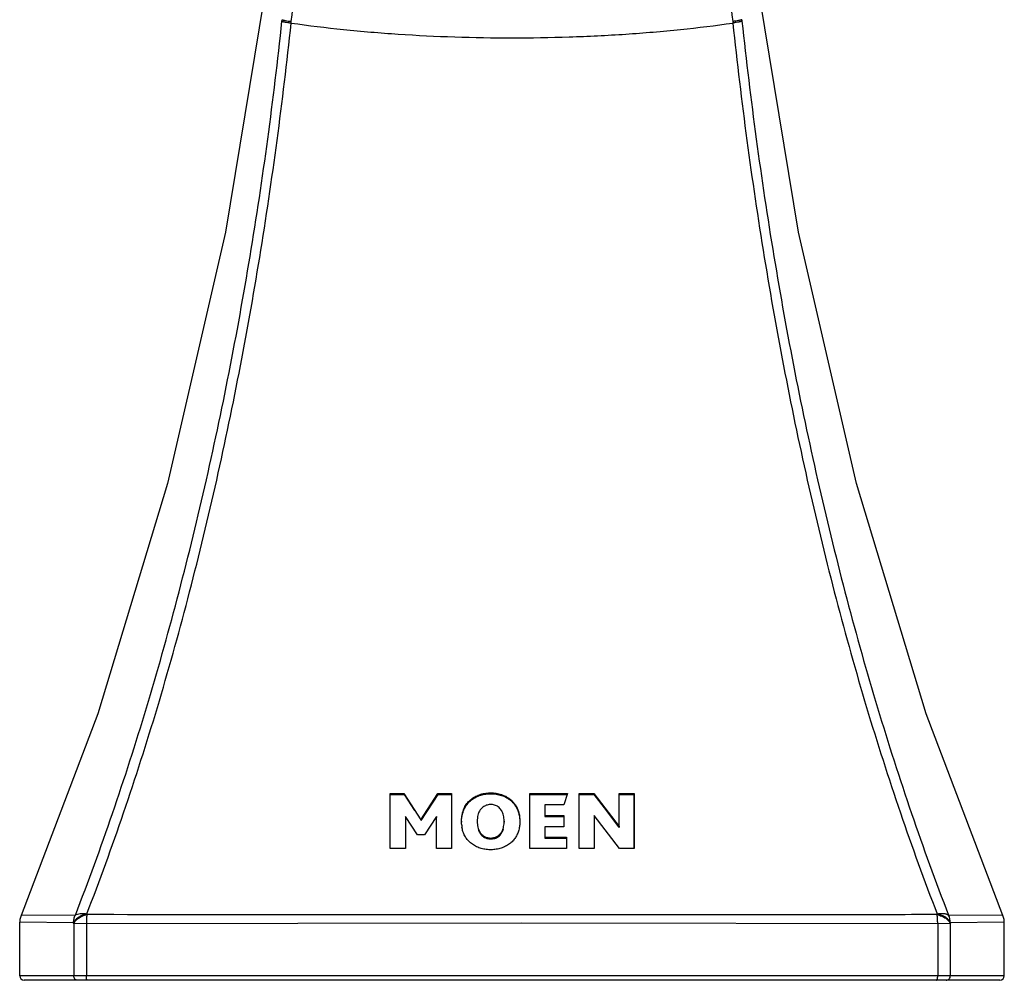
# Model space of a CAD drawing. Units: inches. Extents: x -6595 to -3588, y 3620 to 5966.
# Drawn here: x -6079 to -6077, y 4132 to 4134 of the extents above; entities that cross this region are included whole.
import ezdxf

# ---------------------------------------------------------------- set-up
doc = ezdxf.new("R2010")
doc.units = ezdxf.units.IN
doc.header["$MEASUREMENT"] = 0
doc.layers.add('Plumbing', color=190, linetype='Continuous')

msp = doc.modelspace()

# ---------------------------------------------------------------- linework, layer by layer
at = {"layer": 'Plumbing', "linetype": 'Continuous'}
for p, q in [((-6078.1674, 4133.5372), (-6078.1671, 4133.5398)), ((-6078.1518, 4133.5341), (-6078.1515, 4133.5367)), ((-6077.3974, 4133.5367), (-6077.3971, 4133.5341)), ((-6077.3818, 4133.5398), (-6077.3815, 4133.5372)), ((-6077.9824, 4132.2183), (-6077.9592, 4132.2183)), ((-6077.9824, 4132.2183), (-6077.9821, 4132.2168)), ((-6077.9824, 4132.1246), (-6077.9824, 4132.2183)), ((-6077.9821, 4132.2168), (-6077.9589, 4132.2168)), ((-6077.9592, 4132.2183), (-6077.9301, 4132.1738)), ((-6077.9592, 4132.2183), (-6077.9589, 4132.2168)), ((-6077.9589, 4132.2168), (-6077.9411, 4132.1894)), ((-6077.9301, 4132.1738), (-6077.901, 4132.2183)), ((-6077.9187, 4132.1892), (-6077.9008, 4132.2168)), ((-6077.901, 4132.2183), (-6077.8777, 4132.2183)), ((-6077.901, 4132.2183), (-6077.9008, 4132.2168)), ((-6077.9008, 4132.2168), (-6077.8776, 4132.2168)), ((-6077.8777, 4132.2183), (-6077.8777, 4132.1246)), ((-6077.7438, 4132.2183), (-6077.6798, 4132.2183)), ((-6077.7438, 4132.1246), (-6077.7437, 4132.2168)), ((-6077.7438, 4132.2168), (-6077.6799, 4132.2168)), ((-6077.7437, 4132.2168), (-6077.7437, 4132.2183)), ((-6077.6798, 4132.2183), (-6077.6861, 4132.199)), ((-6077.6598, 4132.2168), (-6077.6514, 4132.2168)), ((-6077.6596, 4132.2183), (-6077.6345, 4132.2183)), ((-6077.6596, 4132.1246), (-6077.6596, 4132.2183)), ((-6077.6514, 4132.2168), (-6077.6347, 4132.2168)), ((-6077.6345, 4132.2183), (-6077.6347, 4132.2168)), ((-6077.6347, 4132.2168), (-6077.6171, 4132.1938)), ((-6077.6345, 4132.2183), (-6077.5914, 4132.1621)), ((-6077.5916, 4132.2168), (-6077.5831, 4132.2168)), ((-6077.5914, 4132.2183), (-6077.5659, 4132.2183)), ((-6077.5914, 4132.1621), (-6077.5914, 4132.2183)), ((-6077.5831, 4132.2168), (-6077.5662, 4132.2168)), ((-6077.5659, 4132.2183), (-6077.5662, 4132.2168)), ((-6077.5662, 4132.2168), (-6077.5661, 4132.1245)), ((-6077.5659, 4132.2183), (-6077.5659, 4132.1246)), ((-6077.6861, 4132.199), (-6077.7183, 4132.199)), ((-6077.7183, 4132.199), (-6077.7183, 4132.1974)), ((-6077.7183, 4132.199), (-6077.7183, 4132.1807)), ((-6077.936, 4132.1478), (-6077.9566, 4132.1793)), ((-6077.9566, 4132.1793), (-6077.9566, 4132.1246)), ((-6077.9298, 4132.1722), (-6077.9202, 4132.1871)), ((-6077.9035, 4132.1793), (-6077.9241, 4132.1478)), ((-6077.9202, 4132.1871), (-6077.9187, 4132.1892)), ((-6077.9035, 4132.1246), (-6077.9035, 4132.1793)), ((-6077.9035, 4132.1793), (-6077.9033, 4132.1778)), ((-6077.7183, 4132.1807), (-6077.6861, 4132.1807)), ((-6077.7183, 4132.1807), (-6077.7183, 4132.1792)), ((-6077.7183, 4132.1792), (-6077.6862, 4132.1792)), ((-6077.6861, 4132.1807), (-6077.6862, 4132.1792)), ((-6077.6861, 4132.1807), (-6077.6861, 4132.1614)), ((-6077.6341, 4132.1807), (-6077.6343, 4132.1792)), ((-6077.591, 4132.1246), (-6077.6341, 4132.1807)), ((-6077.6341, 4132.1807), (-6077.6341, 4132.1246)), ((-6077.6171, 4132.1938), (-6077.5923, 4132.1614)), ((-6077.9301, 4132.1738), (-6077.9298, 4132.1722)), ((-6077.8608, 4132.1711), (-6077.8606, 4132.1695)), ((-6077.8606, 4132.1662), (-6077.8608, 4132.1711)), ((-6077.8339, 4132.1711), (-6077.8338, 4132.1687)), ((-6077.8338, 4132.1687), (-6077.8338, 4132.1672)), ((-6077.7879, 4132.1711), (-6077.7878, 4132.1695)), ((-6077.761, 4132.1711), (-6077.761, 4132.1702)), ((-6077.761, 4132.1711), (-6077.761, 4132.1701)), ((-6077.6861, 4132.1614), (-6077.7183, 4132.1614)), ((-6077.7183, 4132.1614), (-6077.7183, 4132.1598)), ((-6077.7183, 4132.1614), (-6077.7183, 4132.1439)), ((-6077.5923, 4132.1614), (-6077.5916, 4132.1606)), ((-6077.5914, 4132.1621), (-6077.5916, 4132.1606)), ((-6077.9241, 4132.1478), (-6077.936, 4132.1478)), ((-6077.7183, 4132.1439), (-6077.6814, 4132.1439)), ((-6077.7183, 4132.1439), (-6077.7183, 4132.1423)), ((-6077.7183, 4132.1423), (-6077.6816, 4132.1423)), ((-6077.6814, 4132.1439), (-6077.6816, 4132.1423)), ((-6077.6814, 4132.1439), (-6077.6814, 4132.1246)), ((-6077.9566, 4132.1246), (-6077.9824, 4132.1246)), ((-6077.8777, 4132.1246), (-6077.9035, 4132.1246)), ((-6077.6814, 4132.1246), (-6077.7438, 4132.1246)), ((-6077.6341, 4132.1246), (-6077.6596, 4132.1246)), ((-6077.5659, 4132.1246), (-6077.591, 4132.1246)), ((-6078.6129, 4132.0103), (-6078.6132, 4132.0103)), ((-6078.5204, 4132.0109), (-6078.6129, 4132.0103)), ((-6078.5007, 4132.0117), (-6078.5009, 4132.0129)), ((-6077.048, 4132.0129), (-6077.0482, 4132.0117)), ((-6076.9358, 4132.0103), (-6077.0285, 4132.0109)), ((-6076.9357, 4132.0103), (-6076.9358, 4132.0103)), ((-6078.6153, 4131.9986), (-6078.6156, 4131.9986)), ((-6078.6156, 4131.9071), (-6078.6156, 4131.9986)), ((-6078.5235, 4131.9974), (-6078.6153, 4131.9986)), ((-6078.5233, 4131.9961), (-6078.5235, 4131.9974)), ((-6077.7579, 4131.997), (-6078.5233, 4131.9961)), ((-6078.5233, 4131.9961), (-6078.5233, 4131.9071)), ((-6078.5017, 4131.9961), (-6078.5017, 4131.9071)), ((-6077.0256, 4131.9961), (-6077.7579, 4131.997)), ((-6077.0471, 4131.9961), (-6077.0471, 4131.9071)), ((-6077.0254, 4131.9974), (-6077.0256, 4131.9961)), ((-6077.0256, 4131.9961), (-6077.0256, 4131.9071)), ((-6076.9334, 4131.9986), (-6077.0254, 4131.9974)), ((-6076.9333, 4131.9986), (-6076.9334, 4131.9986)), ((-6076.9333, 4131.9071), (-6076.9333, 4131.9986)), ((-6076.9333, 4131.9071), (-6078.6156, 4131.9071)), ((-6076.9408, 4131.8996), (-6078.6081, 4131.8996))]:
    msp.add_line(p, q, dxfattribs=at)
for points in [[(-6078.1901, 4133.6269), (-6078.264, 4133.1768), (-6078.3631, 4132.7481), (-6078.4822, 4132.3548), (-6078.6132, 4132.0103)], [(-6076.9357, 4132.0103), (-6077.0666, 4132.3548), (-6077.1858, 4132.7481), (-6077.2849, 4133.1768), (-6077.3587, 4133.6269)], [(-6078.6132, 4132.0103), (-6078.6152, 4132.0033), (-6078.6156, 4131.9986)], [(-6076.9333, 4131.9986), (-6076.9337, 4132.0033), (-6076.9357, 4132.0103)]]:
    msp.add_lwpolyline(points, dxfattribs=at)
for centre, radius, start, end in [((-6077.8008, 4132.1707), 0.06, 184.3336, 185.8451), ((-6077.8044, 4132.1703), 0.0563, 185.8161, 189.3914), ((-6077.0562, 4131.9974), 0.0308, 0.0098, 26.1725), ((-6078.6081, 4131.9071), 0.0075, 180, 270), ((-6076.9408, 4131.9071), 0.0075, 270, 0)]:
    msp.add_arc(centre, radius, start, end, dxfattribs=at)
for points, knots in [([(-6078.1515, 4133.5367), (-6078.1384, 4133.6606), (-6078.12, 4133.846), (-6078.0986, 4134.0923), (-6078.0846, 4134.2743), (-6078.0729, 4134.4529), (-6078.0638, 4134.6268), (-6078.0576, 4134.7947), (-6078.0553, 4134.9045), (-6078.0548, 4134.9582)], [0, 0, 0, 0, 0.26222, 0.392105, 0.520433, 0.646369, 0.76891, 0.887012, 1, 1, 1, 1]), ([(-6077.4941, 4134.9582), (-6077.4935, 4134.9045), (-6077.4913, 4134.7947), (-6077.485, 4134.6268), (-6077.4759, 4134.4529), (-6077.4643, 4134.2742), (-6077.4503, 4134.0923), (-6077.4289, 4133.846), (-6077.4104, 4133.6606), (-6077.3974, 4133.5367)], [0, 0, 0, 0, 0.112994, 0.231105, 0.353647, 0.47958, 0.607902, 0.737783, 1, 1, 1, 1]), ([(-6078.5204, 4132.0109), (-6078.4981, 4132.0683), (-6078.4554, 4132.1855), (-6078.3975, 4132.3656), (-6078.3451, 4132.5516), (-6078.2981, 4132.7427), (-6078.2567, 4132.9378), (-6078.2209, 4133.1359), (-6078.1908, 4133.3359), (-6078.1745, 4133.4701), (-6078.1674, 4133.5372)], [0, 0, 0, 0, 0.117495, 0.238045, 0.361221, 0.486617, 0.613745, 0.742058, 0.871009, 1, 1, 1, 1]), ([(-6078.5009, 4132.0129), (-6078.4787, 4132.0701), (-6078.4363, 4132.1868), (-6078.3789, 4132.3663), (-6078.3269, 4132.5518), (-6078.2805, 4132.7422), (-6078.2397, 4132.9367), (-6078.2045, 4133.1342), (-6078.1749, 4133.3335), (-6078.1588, 4133.4672), (-6078.1518, 4133.5341)], [0, 0, 0, 0, 0.117511, 0.238052, 0.36121, 0.486594, 0.613723, 0.742052, 0.87102, 1, 1, 1, 1]), ([(-6078.1674, 4133.5372), (-6078.1671, 4133.5371), (-6078.1664, 4133.5369), (-6078.1652, 4133.5365), (-6078.1637, 4133.5361), (-6078.161, 4133.5356), (-6078.157, 4133.5349), (-6078.1536, 4133.5344), (-6078.1518, 4133.5341)], [0, 0, 0, 0, 0.057187, 0.136095, 0.235893, 0.355478, 0.648368, 1, 1, 1, 1]), ([(-6078.1671, 4133.5398), (-6078.1668, 4133.5397), (-6078.1661, 4133.5394), (-6078.1649, 4133.5391), (-6078.1634, 4133.5387), (-6078.1607, 4133.5382), (-6078.1567, 4133.5375), (-6078.1533, 4133.537), (-6078.1515, 4133.5367)], [0, 0, 0, 0, 0.057113, 0.135966, 0.235732, 0.355307, 0.648244, 1, 1, 1, 1]), ([(-6078.1518, 4133.5341), (-6078.122, 4133.5298), (-6078.0611, 4133.5225), (-6077.9679, 4133.5146), (-6077.8719, 4133.5099), (-6077.7744, 4133.5083), (-6077.677, 4133.5099), (-6077.5809, 4133.5146), (-6077.4877, 4133.5225), (-6077.4268, 4133.5298), (-6077.3971, 4133.5341)], [0, 0, 0, 0, 0.118969, 0.243075, 0.37066, 0.5, 0.62934, 0.756925, 0.881031, 1, 1, 1, 1]), ([(-6077.3818, 4133.5398), (-6077.3821, 4133.5397), (-6077.3827, 4133.5394), (-6077.3839, 4133.5391), (-6077.3855, 4133.5387), (-6077.3881, 4133.5382), (-6077.3921, 4133.5375), (-6077.3955, 4133.537), (-6077.3974, 4133.5367)], [0, 0, 0, 0, 0.057117, 0.135972, 0.235739, 0.355314, 0.648249, 1, 1, 1, 1]), ([(-6077.3815, 4133.5372), (-6077.3818, 4133.5371), (-6077.3825, 4133.5369), (-6077.3837, 4133.5365), (-6077.3852, 4133.5361), (-6077.3879, 4133.5356), (-6077.3919, 4133.5349), (-6077.3953, 4133.5344), (-6077.3971, 4133.5341)], [0, 0, 0, 0, 0.057187, 0.136094, 0.235893, 0.355477, 0.648368, 1, 1, 1, 1]), ([(-6077.3971, 4133.5341), (-6077.39, 4133.4672), (-6077.374, 4133.3336), (-6077.3444, 4133.1342), (-6077.3092, 4132.9367), (-6077.2684, 4132.7423), (-6077.222, 4132.5518), (-6077.17, 4132.3664), (-6077.1126, 4132.1868), (-6077.0701, 4132.0701), (-6077.048, 4132.0129)], [0, 0, 0, 0, 0.128969, 0.257925, 0.386257, 0.513391, 0.638778, 0.761941, 0.882487, 1, 1, 1, 1]), ([(-6077.3815, 4133.5372), (-6077.3743, 4133.4701), (-6077.3581, 4133.336), (-6077.328, 4133.1359), (-6077.2922, 4132.9378), (-6077.2508, 4132.7427), (-6077.2038, 4132.5517), (-6077.1513, 4132.3656), (-6077.0934, 4132.1855), (-6077.0508, 4132.0683), (-6077.0285, 4132.0109)], [0, 0, 0, 0, 0.12898, 0.257919, 0.386236, 0.513367, 0.638767, 0.761948, 0.882503, 1, 1, 1, 1]), ([(-6077.8608, 4132.1711), (-6077.8607, 4132.174), (-6077.8603, 4132.1799), (-6077.8584, 4132.1884), (-6077.855, 4132.1963), (-6077.8502, 4132.2033), (-6077.8439, 4132.2094), (-6077.8363, 4132.2141), (-6077.828, 4132.2174), (-6077.8207, 4132.219), (-6077.8148, 4132.2196), (-6077.8088, 4132.2197), (-6077.8012, 4132.2191), (-6077.7919, 4132.2168), (-6077.7843, 4132.2135), (-6077.7785, 4132.2096), (-6077.7742, 4132.206), (-6077.7703, 4132.2016), (-6077.7658, 4132.1948), (-6077.7619, 4132.1845), (-6077.761, 4132.1756), (-6077.761, 4132.1711)], [0, 0, 0, 0, 0.057184, 0.112451, 0.166353, 0.220306, 0.275823, 0.332264, 0.389695, 0.446868, 0.475206, 0.5035, 0.560898, 0.621081, 0.685394, 0.7196, 0.755196, 0.792055, 0.830697, 0.912186, 1, 1, 1, 1]), ([(-6077.8606, 4132.1695), (-6077.8606, 4132.1725), (-6077.8602, 4132.1784), (-6077.8583, 4132.1869), (-6077.8549, 4132.1948), (-6077.8501, 4132.2018), (-6077.8438, 4132.2079), (-6077.8362, 4132.2126), (-6077.8279, 4132.2159), (-6077.8206, 4132.2175), (-6077.8147, 4132.2181), (-6077.8088, 4132.2182), (-6077.8012, 4132.2176), (-6077.7919, 4132.2154), (-6077.7843, 4132.212), (-6077.7785, 4132.2081), (-6077.7742, 4132.2045), (-6077.7704, 4132.2001), (-6077.7658, 4132.1933), (-6077.7619, 4132.183), (-6077.761, 4132.1741), (-6077.761, 4132.1695)], [0, 0, 0, 0, 0.057263, 0.112602, 0.166559, 0.220545, 0.276065, 0.332477, 0.389853, 0.446955, 0.475254, 0.503509, 0.560827, 0.620935, 0.685188, 0.719375, 0.754964, 0.791829, 0.830492, 0.912066, 1, 1, 1, 1]), ([(-6077.7896, 4132.1833), (-6077.7899, 4132.1846), (-6077.7909, 4132.187), (-6077.7928, 4132.1903), (-6077.7951, 4132.1932), (-6077.7979, 4132.1957), (-6077.801, 4132.1976), (-6077.8055, 4132.1993), (-6077.8115, 4132.2), (-6077.8173, 4132.1989), (-6077.8214, 4132.1971), (-6077.8251, 4132.1948), (-6077.8288, 4132.1909), (-6077.8308, 4132.1872), (-6077.8315, 4132.1852)], [0, 0, 0, 0, 0.070513, 0.138983, 0.205824, 0.271529, 0.337037, 0.402433, 0.531087, 0.655079, 0.715012, 0.773816, 0.888255, 1, 1, 1, 1]), ([(-6077.8315, 4132.1852), (-6077.832, 4132.1841), (-6077.8334, 4132.1795), (-6077.8339, 4132.1747), (-6077.8339, 4132.1711)], [0, 0, 0, 0, 0.249918, 1, 1, 1, 1]), ([(-6077.7879, 4132.1711), (-6077.7879, 4132.1721), (-6077.788, 4132.1763), (-6077.7886, 4132.1804), (-6077.7896, 4132.1833)], [0, 0, 0, 0, 0.257297, 1, 1, 1, 1]), ([(-6077.7617, 4132.1617), (-6077.7621, 4132.1592), (-6077.7632, 4132.1544), (-6077.7659, 4132.1476), (-6077.7695, 4132.1415), (-6077.7743, 4132.136), (-6077.7802, 4132.1311), (-6077.7873, 4132.1272), (-6077.7951, 4132.1244), (-6077.8035, 4132.1227), (-6077.8121, 4132.1223), (-6077.8207, 4132.1231), (-6077.8291, 4132.125), (-6077.8369, 4132.1283), (-6077.8438, 4132.1327), (-6077.8497, 4132.1382), (-6077.8543, 4132.1445), (-6077.8565, 4132.1492), (-6077.8574, 4132.1516)], [0, 0, 0, 0, 0.060459, 0.11625, 0.170431, 0.227406, 0.287227, 0.350022, 0.416327, 0.483399, 0.550387, 0.618026, 0.685957, 0.752279, 0.816271, 0.878573, 0.939287, 1, 1, 1, 1]), ([(-6077.8338, 4132.1687), (-6077.8337, 4132.167), (-6077.8334, 4132.1636), (-6077.8322, 4132.1587), (-6077.8303, 4132.154), (-6077.8274, 4132.1497), (-6077.8236, 4132.1462), (-6077.8189, 4132.1437), (-6077.8144, 4132.1426), (-6077.8108, 4132.1424), (-6077.8072, 4132.1426), (-6077.8028, 4132.1437), (-6077.7983, 4132.146), (-6077.7946, 4132.1493), (-6077.7918, 4132.1532), (-6077.7898, 4132.1574), (-6077.7882, 4132.1634), (-6077.7878, 4132.168), (-6077.7879, 4132.1711)], [0, 0, 0, 0, 0.063966, 0.127402, 0.1905, 0.253472, 0.317484, 0.383101, 0.451374, 0.486055, 0.520051, 0.587114, 0.65053, 0.711304, 0.770494, 0.828553, 0.885198, 1, 1, 1, 1]), ([(-6077.761, 4132.1702), (-6077.761, 4132.1695), (-6077.7611, 4132.1667), (-6077.7614, 4132.1638), (-6077.7617, 4132.1617)], [0, 0, 0, 0, 0.258411, 1, 1, 1, 1]), ([(-6077.8574, 4132.1516), (-6077.8577, 4132.1523), (-6077.8588, 4132.1554), (-6077.8596, 4132.1586), (-6077.86, 4132.1611)], [0, 0, 0, 0, 0.245148, 1, 1, 1, 1]), ([(-6077.8322, 4132.1579), (-6077.8315, 4132.1555), (-6077.8301, 4132.1521), (-6077.8272, 4132.1481), (-6077.8245, 4132.1455), (-6077.8213, 4132.1434), (-6077.8177, 4132.1418), (-6077.8138, 4132.141), (-6077.8098, 4132.1408), (-6077.8059, 4132.1413), (-6077.8022, 4132.1424), (-6077.7989, 4132.1441), (-6077.796, 4132.1463), (-6077.7937, 4132.1489), (-6077.7911, 4132.1527), (-6077.7899, 4132.1559), (-6077.7892, 4132.158)], [0, 0, 0, 0, 0.124193, 0.186341, 0.249273, 0.31336, 0.378745, 0.446243, 0.514283, 0.580743, 0.646315, 0.708828, 0.769239, 0.828409, 0.886616, 1, 1, 1, 1]), ([(-6078.5009, 4132.0129), (-6078.5023, 4132.0126), (-6078.505, 4132.0119), (-6078.5088, 4132.0104), (-6078.5123, 4132.0086), (-6078.5155, 4132.0067), (-6078.5183, 4132.0046), (-6078.5206, 4132.0023), (-6078.5223, 4131.9999), (-6078.5232, 4131.9982), (-6078.5235, 4131.9974)], [0, 0, 0, 0, 0.148149, 0.293522, 0.433211, 0.564785, 0.687658, 0.802065, 0.907039, 1, 1, 1, 1]), ([(-6078.5235, 4131.9974), (-6078.5235, 4131.9997), (-6078.523, 4132.0044), (-6078.5214, 4132.0089), (-6078.5204, 4132.0109)], [0, 0, 0, 0, 0.500787, 1, 1, 1, 1]), ([(-6078.5233, 4131.9961), (-6078.523, 4131.997), (-6078.5221, 4131.9986), (-6078.5204, 4132.001), (-6078.5181, 4132.0034), (-6078.5153, 4132.0055), (-6078.5121, 4132.0074), (-6078.5086, 4132.0092), (-6078.5048, 4132.0107), (-6078.5021, 4132.0114), (-6078.5007, 4132.0117)], [0, 0, 0, 0, 0.092923, 0.197949, 0.312391, 0.435258, 0.566829, 0.706537, 0.851906, 1, 1, 1, 1]), ([(-6078.5204, 4132.0109), (-6078.5194, 4132.0117), (-6078.5168, 4132.013), (-6078.5122, 4132.0138), (-6078.5068, 4132.0138), (-6078.5029, 4132.0133), (-6078.5009, 4132.0129)], [0, 0, 0, 0, 0.187584, 0.418018, 0.691359, 1, 1, 1, 1]), ([(-6078.5007, 4132.0117), (-6078.5011, 4132.0092), (-6078.5015, 4132.0054), (-6078.5017, 4132.0002), (-6078.5017, 4131.9975), (-6078.5017, 4131.9961)], [0, 0, 0, 0, 0.48203, 0.738769, 1, 1, 1, 1]), ([(-6077.7579, 4132.0111), (-6077.8827, 4132.0111), (-6078.1303, 4132.0112), (-6078.3779, 4132.0115), (-6078.5007, 4132.0117)], [0, 0, 0, 0, 0.50409, 1, 1, 1, 1]), ([(-6077.0482, 4132.0117), (-6077.1065, 4132.0116), (-6077.3431, 4132.0113), (-6077.5796, 4132.0112), (-6077.7579, 4132.0111)], [0, 0, 0, 0, 0.246451, 1, 1, 1, 1]), ([(-6077.0471, 4131.9961), (-6077.0471, 4131.9988), (-6077.0473, 4132.004), (-6077.0478, 4132.0092), (-6077.0482, 4132.0117)], [0, 0, 0, 0, 0.517934, 1, 1, 1, 1]), ([(-6077.0482, 4132.0117), (-6077.0468, 4132.0114), (-6077.0441, 4132.0106), (-6077.0403, 4132.0091), (-6077.0367, 4132.0074), (-6077.0335, 4132.0055), (-6077.0308, 4132.0034), (-6077.0285, 4132.0011), (-6077.0267, 4131.9987), (-6077.0259, 4131.997), (-6077.0256, 4131.9961)], [0, 0, 0, 0, 0.148442, 0.293435, 0.432615, 0.564305, 0.687292, 0.800551, 0.904232, 1, 1, 1, 1]), ([(-6077.048, 4132.0129), (-6077.0459, 4132.0133), (-6077.0421, 4132.0138), (-6077.0374, 4132.0138), (-6077.034, 4132.0133), (-6077.0313, 4132.0126), (-6077.0295, 4132.0117), (-6077.0285, 4132.0109)], [0, 0, 0, 0, 0.308556, 0.581766, 0.702628, 0.812236, 1, 1, 1, 1]), ([(-6077.0254, 4131.9974), (-6077.0256, 4131.9982), (-6077.0265, 4131.9999), (-6077.0283, 4132.0023), (-6077.0306, 4132.0046), (-6077.0333, 4132.0067), (-6077.0365, 4132.0087), (-6077.0401, 4132.0103), (-6077.0439, 4132.0118), (-6077.0466, 4132.0125), (-6077.048, 4132.0129)], [0, 0, 0, 0, 0.096292, 0.199691, 0.312723, 0.43574, 0.567448, 0.70652, 0.851458, 1, 1, 1, 1]), ([(-6078.516, 4131.8996), (-6078.517, 4131.8996), (-6078.5189, 4131.9), (-6078.5213, 4131.9016), (-6078.5229, 4131.9041), (-6078.5233, 4131.9061), (-6078.5233, 4131.9071)], [0, 0, 0, 0, 0.246023, 0.494739, 0.746557, 1, 1, 1, 1]), ([(-6078.4999, 4131.8996), (-6078.5002, 4131.8996), (-6078.5006, 4131.9001), (-6078.5009, 4131.9009), (-6078.5012, 4131.9018), (-6078.5014, 4131.9029), (-6078.5016, 4131.9042), (-6078.5017, 4131.9056), (-6078.5017, 4131.9066), (-6078.5017, 4131.9071)], [0, 0, 0, 0, 0.114562, 0.210082, 0.331926, 0.476955, 0.641066, 0.817975, 1, 1, 1, 1]), ([(-6077.049, 4131.8996), (-6077.0487, 4131.8996), (-6077.0483, 4131.9001), (-6077.0479, 4131.9009), (-6077.0476, 4131.9018), (-6077.0474, 4131.9029), (-6077.0473, 4131.9042), (-6077.0471, 4131.9056), (-6077.0471, 4131.9066), (-6077.0471, 4131.9071)], [0, 0, 0, 0, 0.114562, 0.210082, 0.331926, 0.476955, 0.641066, 0.817975, 1, 1, 1, 1]), ([(-6077.0328, 4131.8996), (-6077.0319, 4131.8996), (-6077.03, 4131.9), (-6077.0275, 4131.9016), (-6077.0259, 4131.9041), (-6077.0256, 4131.9061), (-6077.0256, 4131.9071)], [0, 0, 0, 0, 0.246023, 0.494739, 0.746557, 1, 1, 1, 1])]:
    msp.add_open_spline(points, degree=3, knots=knots, dxfattribs=at)

doc.saveas('drawing.dxf')
